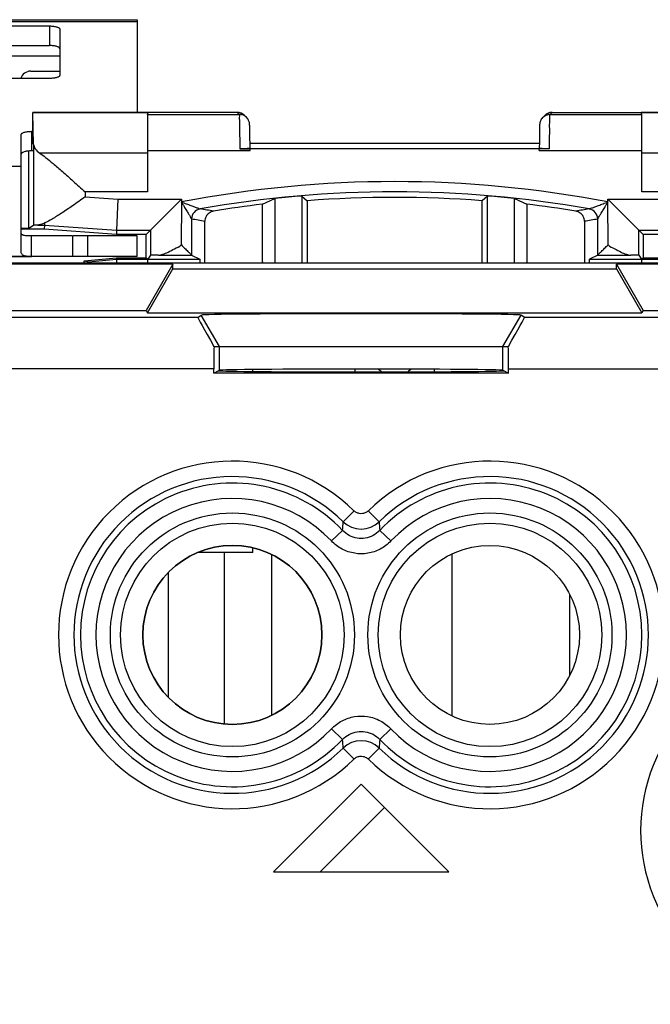
# Model space of a CAD drawing. Units: millimetres. Extents: x -21.9 to 21.9, y -25.1 to 25.1.
# Drawn here: x -7.3 to 5, y 5.9 to 25.1 of the extents above; entities that cross this region are included whole.
import ezdxf

# ---------------------------------------------------------------- set-up
doc = ezdxf.new("R2010")
doc.units = ezdxf.units.MM
doc.header["$LTSCALE"] = 16.335
doc.layers.get('0').update_dxf_attribs({"linetype": 'CONTINUOUS'})
for name, color, linetype in [('ASSI', 7, 'CONTINUOUS'), ('COPY-PUBBLISH', 7, 'CONTINUOUS'), ('CURVE', 7, 'CONTINUOUS'), ('DRAFT', 7, 'CONTINUOUS'), ('RACCORDO', 7, 'CONTINUOUS')]:
    doc.layers.add(name, color=color, linetype=linetype)

msp = doc.modelspace()

# ---------------------------------------------------------------- linework, layer by layer
at = {"color": 7, "linetype": 'CONTINUOUS'}
for p, q in [((-17, 25.05), (-5, 25.05)), ((-5, 25.05), (-5, 23.25)), ((-7.009, 22.628), (-7.024, 23.246)), ((-7.009, 22.628), (-7.009, 21.059)), ((2.808, 22.645), (-2.808, 22.645)), ((-7.25, 21.35), (-7.25, 22.206)), ((-7.1, 21), (-7.009, 21.059)), ((-6.924, 21.062), (-6.798, 21.062)), ((-6.796, 21.102), (-6.798, 21.062)), ((-6.267, 20.85), (-7.05, 20.85)), ((-6.256, 20.85), (-6.256, 20.45)), ((-5, 20.85), (-6.256, 20.85)), ((-5, 20.45), (-5, 20.85)), ((-5, 20.45), (-17, 20.45)), ((8.803, 20.321), (-8.803, 20.321)), ((-3.4, 18.7), (2.1, 18.7)), ((-2.75, 18.216), (-2.75, 18.256)), ((-2.75, 14.7), (-2.75, 14.789)), ((-2.39, 14.66), (-2.39, 11.54)), ((1.11, 14.67), (1.11, 11.53))]:
    msp.add_line(p, q, dxfattribs=at)
at = {"color": 253, "linetype": 'CONTINUOUS'}
for p, q in [((-17, 25.016), (-5, 25.016)), ((-9.8, 24.35), (-6.5, 24.35)), ((-4.797, 22.459), (-6.89, 22.459)), ((6.89, 22.459), (4.797, 22.459)), ((-14.75, 22.206), (-7.25, 22.206)), ((-6.009, 21.707), (-6.009, 21.607)), ((-4.8, 21.707), (-6.009, 21.707)), ((6.009, 21.707), (4.8, 21.707)), ((-6.009, 21.607), (-5.376, 21.562)), ((-5.956, 20.45), (-5.956, 20.85)), ((-0.775, 18.264), (-0.775, 18.208)), ((0.775, 18.211), (0.775, 18.261))]:
    msp.add_line(p, q, dxfattribs=at)
at = {"color": 7, "linetype": 'CONTINUOUS'}
for centre, start, end in [((-0.775, 17.59), 49.812, 56.3912), ((0.775, 17.59), 123.7839, 130.0699)]:
    msp.add_arc(centre, 0.81, start, end, dxfattribs=at)
for centre, ratio, start_param, end_param in [((-6.009, 22.631), 0.36397, -3.132664, -2.648201), ((-6.009, 21.059), 0.005818, 2.726264, 3.132664)]:
    msp.add_ellipse(centre, major_axis=(1, 0), ratio=ratio, start_param=start_param, end_param=end_param, dxfattribs=at)
for points, knots in [([(-6.89, 22.459), (-6.851, 22.433), (-6.763, 22.365), (-6.618, 22.245), (-6.44, 22.091), (-6.234, 21.908), (-6.087, 21.777), (-6.009, 21.707)], [0, 0, 0, 0, 0.121185, 0.286037, 0.489353, 0.729299, 1, 1, 1, 1]), ([(-6.009, 21.607), (-6.09, 21.55), (-6.242, 21.442), (-6.455, 21.297), (-6.635, 21.184), (-6.746, 21.123), (-6.796, 21.102)], [0, 0, 0, 0, 0.318071, 0.595991, 0.824452, 1, 1, 1, 1]), ([(-6.796, 21.102), (-6.819, 21.091), (-6.848, 21.078), (-6.879, 21.069), (-6.886, 21.067)], [0, 0, 0, 0, 0.779334, 1, 1, 1, 1])]:
    msp.add_open_spline(points, degree=3, knots=knots, dxfattribs=at)
msp.add_open_spline([(-6.886, 21.067), (-6.899, 21.064), (-6.911, 21.062), (-6.924, 21.062)], degree=3, dxfattribs=at)
at = {"layer": 'ASSI', "color": 7, "linetype": 'CONTINUOUS'}
for p, q in [((-7.25, 20.544), (-7.25, 21.35)), ((-7.05, 20.45), (-7.05, 20.85)), ((-4.306, 20.303), (-15.653, 20.303)), ((-14.95, 20.45), (-7.05, 20.45)), ((8.803, 20.321), (-8.803, 20.321)), ((-4.306, 20.303), (-4.827, 19.4)), ((-4.306, 20.211), (-4.306, 20.303)), ((4.306, 20.211), (4.306, 20.303)), ((4.306, 20.303), (4.827, 19.4)), ((15.653, 20.303), (4.306, 20.303)), ((-4.801, 19.354), (-4.306, 20.211)), ((-4.306, 20.211), (4.306, 20.211)), ((4.306, 20.211), (4.801, 19.354)), ((-20.743, 19.4), (-4.827, 19.4)), ((-4.827, 19.4), (-4.801, 19.354)), ((-4.801, 19.354), (4.801, 19.354)), ((4.827, 19.4), (4.801, 19.354)), ((4.827, 19.4), (20.743, 19.4)), ((-3.818, 19.266), (-20.476, 19.266)), ((-3.818, 19.266), (-3.753, 19.312)), ((2.518, 19.266), (2.453, 19.312)), ((5.109, 19.266), (2.518, 19.266)), ((-3.507, 18.7), (2.207, 18.7)), ((-3.509, 18.186), (-3.509, 18.266)), ((-3.509, 18.186), (-3.4, 18.241)), ((2.209, 18.186), (-3.509, 18.186)), ((-3.417, 18.232), (-3.4, 18.232)), ((2.1, 18.241), (2.209, 18.186)), ((2.1, 18.232), (2.117, 18.232)), ((2.209, 18.186), (2.209, 18.266))]:
    msp.add_line(p, q, dxfattribs=at)
at = {"layer": 'ASSI', "color": 253, "linetype": 'CONTINUOUS'}
for p, q in [((-3.4, 18.7), (-3.753, 19.312)), ((2.1, 18.7), (2.453, 19.312)), ((-3.4, 18.241), (-3.4, 18.7)), ((2.1, 18.241), (2.1, 18.7)), ((-3.509, 18.266), (-21.476, 18.266)), ((2.209, 18.266), (6.109, 18.266)), ((-0.789, 15.512), (-0.998, 15.298)), ((-0.511, 15.512), (-0.302, 15.298)), ((-1.228, 14.925), (-1.011, 15.13)), ((-0.072, 14.925), (-0.289, 15.13)), ((-1.228, 11.275), (-1.011, 11.07)), ((-0.072, 11.275), (-0.289, 11.07)), ((-0.789, 10.688), (-0.998, 10.902)), ((-0.511, 10.688), (-0.302, 10.902))]:
    msp.add_line(p, q, dxfattribs=at)
for centre, radius in [((-3.15, 13.1), 2.369), ((1.85, 13.1), 2.369), ((-3.15, 13.1), 2.17), ((1.85, 13.1), 2.17)]:
    msp.add_circle(centre, radius, dxfattribs=at)
at = {"layer": 'ASSI', "color": 7, "linetype": 'CONTINUOUS'}
for centre in [(-3.15, 13.1), (1.85, 13.1)]:
    msp.add_circle(centre, 1.738, dxfattribs=at)
at = {"layer": 'ASSI', "color": 253, "linetype": 'CONTINUOUS'}
for centre, radius, start, end in [((-3.15, 13.1), 3.375, 45.6156, 314.3844), ((1.85, 13.1), 3.375, 225.6156, 134.3844), ((-3.15, 13.1), 3.076, 45.6156, 314.3844), ((1.85, 13.1), 3.076, 225.6156, 134.3844), ((-3.15, 13.1), 2.949, 43.5102, 316.4898), ((1.85, 13.1), 2.949, 223.5102, 136.4898), ((-3.15, 13.1), 2.65, 43.5102, 316.4898), ((1.85, 13.1), 2.65, 223.5102, 136.4898), ((-51.922, 19.106), 51.065, 355.5343, 355.7234), ((-0.65, 15.658), 0.501, 225.8858, 314.1142), ((50.621, 19.106), 51.065, 184.2766, 184.4657), ((8.15, 9.3), 3.375, 45.6156, 314.3844), ((-51.921, 7.094), 51.065, 4.2766, 4.4657), ((-0.65, 10.542), 0.501, 45.8858, 134.1142), ((50.622, 7.094), 51.065, 175.5343, 175.7234)]:
    msp.add_arc(centre, radius, start, end, dxfattribs=at)
at = {"layer": 'ASSI', "color": 7, "linetype": 'CONTINUOUS'}
for centre, major_axis, ratio, start_param, end_param in [((-0.65, 19.312), (3.103, 0), 0.008727, 0.012415, 3.129177), ((-3.241, 18.266), (-0.578, 1), 0.01309, 0.001167, 1.114798), ((1.941, 18.266), (0.578, 1), 0.01309, -1.114798, -0.001167), ((-3.491, 18.266), (0, 1), 0.017455, 1.122358, 1.570796), ((2.191, 18.266), (0, 1), 0.017455, -1.570796, -1.122358), ((-0.65, 18.24), (2.75, 0), 0.008727, 0.017453, 3.124139), ((-0.65, 18.232), (2.75, 0), 0.008727, 3.141593, 6.283185)]:
    msp.add_ellipse(centre, major_axis=major_axis, ratio=ratio, start_param=start_param, end_param=end_param, dxfattribs=at)
for points, knots in [([(-7.05, 20.85), (-7.069, 20.85), (-7.102, 20.85), (-7.147, 20.852), (-7.181, 20.856), (-7.206, 20.861), (-7.226, 20.868), (-7.24, 20.877), (-7.248, 20.889), (-7.25, 20.898), (-7.25, 20.902)], [0, 0, 0, 0, 0.257432, 0.453278, 0.603198, 0.718533, 0.808742, 0.880848, 0.941447, 1, 1, 1, 1]), ([(-7.05, 20.45), (-7.069, 20.45), (-7.102, 20.451), (-7.147, 20.454), (-7.181, 20.461), (-7.207, 20.471), (-7.227, 20.484), (-7.241, 20.501), (-7.249, 20.521), (-7.25, 20.536), (-7.25, 20.544)], [0, 0, 0, 0, 0.229212, 0.404124, 0.539627, 0.647363, 0.738283, 0.822245, 0.907385, 1, 1, 1, 1])]:
    msp.add_open_spline(points, degree=3, knots=knots, dxfattribs=at)
at = {"layer": 'ASSI', "color": 253, "linetype": 'CONTINUOUS'}
for points, knots in [([(-0.511, 15.512), (-0.525, 15.498), (-0.56, 15.473), (-0.622, 15.453), (-0.686, 15.455), (-0.744, 15.475), (-0.776, 15.499), (-0.789, 15.512)], [0, 0, 0, 0, 0.199621, 0.409306, 0.618788, 0.818843, 1, 1, 1, 1]), ([(-0.289, 15.13), (-0.326, 15.091), (-0.413, 15.024), (-0.568, 14.971), (-0.731, 14.971), (-0.886, 15.023), (-0.974, 15.091), (-1.011, 15.13)], [0, 0, 0, 0, 0.201927, 0.400534, 0.597847, 0.797164, 1, 1, 1, 1]), ([(-0.072, 14.925), (-0.132, 14.862), (-0.271, 14.756), (-0.519, 14.672), (-0.779, 14.672), (-1.028, 14.755), (-1.168, 14.862), (-1.228, 14.925)], [0, 0, 0, 0, 0.201606, 0.400388, 0.598082, 0.797609, 1, 1, 1, 1]), ([(-1.228, 11.275), (-1.168, 11.338), (-1.029, 11.444), (-0.781, 11.528), (-0.521, 11.528), (-0.272, 11.445), (-0.132, 11.338), (-0.072, 11.275)], [0, 0, 0, 0, 0.201606, 0.400388, 0.598082, 0.797609, 1, 1, 1, 1]), ([(-1.011, 11.07), (-0.974, 11.109), (-0.887, 11.176), (-0.732, 11.229), (-0.569, 11.229), (-0.414, 11.177), (-0.326, 11.109), (-0.289, 11.07)], [0, 0, 0, 0, 0.201927, 0.400534, 0.597847, 0.797164, 1, 1, 1, 1]), ([(-0.789, 10.688), (-0.775, 10.702), (-0.74, 10.727), (-0.678, 10.747), (-0.614, 10.745), (-0.556, 10.725), (-0.524, 10.701), (-0.511, 10.688)], [0, 0, 0, 0, 0.199621, 0.409306, 0.618788, 0.818843, 1, 1, 1, 1])]:
    msp.add_open_spline(points, degree=3, knots=knots, dxfattribs=at)
at = {"layer": 'COPY-PUBBLISH', "color": 7, "linetype": 'CONTINUOUS'}
for p, q in [((-2.75, 14.7), (-3.824, 14.7)), ((-4.4, 14.304), (-4.4, 11.896))]:
    msp.add_line(p, q, dxfattribs=at)
at = {"layer": 'COPY-PUBBLISH', "color": 253, "linetype": 'CONTINUOUS'}
for p, q in [((-3.3, 11.37), (-3.3, 14.7)), ((3.4, 12.32), (3.4, 13.88))]:
    msp.add_line(p, q, dxfattribs=at)
at = {"layer": 'CURVE', "color": 253, "linetype": 'CONTINUOUS'}
for p, q in [((-0.65, 10.2), (-2.35, 8.5)), ((1.05, 8.5), (-0.65, 10.2)), ((-2.35, 8.5), (1.05, 8.5))]:
    msp.add_line(p, q, dxfattribs=at)
at = {"layer": 'CURVE', "color": 7, "linetype": 'CONTINUOUS'}
msp.add_line((-1.445, 8.5), (-0.197, 9.747), dxfattribs=at)
at = {"layer": 'DRAFT', "color": 7, "linetype": 'CONTINUOUS'}
for p, q in [((-7.026, 23.25), (-7.024, 23.246)), ((-7.024, 23.246), (-4.784, 23.246)), ((-4.796, 23.211), (-4.784, 23.246)), ((4.796, 23.211), (4.784, 23.246)), ((7.024, 23.246), (4.784, 23.246)), ((-7.1, 21), (-7.1, 22.5)), ((-4.8, 22.511), (-4.8, 21.707)), ((4.8, 21.707), (4.8, 22.511)), ((-1.8, 21.625), (-1.8, 20.321)), ((-1.8, 21.625), (-1.699, 21.532)), ((1.8, 21.625), (1.699, 21.532)), ((1.8, 20.321), (1.8, 21.625)), ((-2.566, 21.466), (-2.324, 21.575)), ((-1.699, 21.532), (-1.699, 20.321)), ((1.699, 20.321), (1.699, 21.532)), ((2.324, 21.575), (2.566, 21.466)), ((-7.25, 21), (-7.1, 21)), ((-6.801, 20.978), (-7.25, 20.978)), ((-5.401, 20.878), (-6.801, 20.978)), ((-4.822, 20.878), (-5.401, 20.878)), ((-4.822, 20.422), (-4.822, 20.878)), ((4.822, 20.878), (4.822, 20.422)), ((5.401, 20.878), (4.822, 20.878)), ((-4.306, 20.303), (-15.653, 20.303)), ((-6.025, 20.368), (-5.401, 20.422)), ((-5.401, 20.422), (-4.822, 20.422)), ((-4.306, 20.303), (-4.827, 19.4)), ((-4.306, 20.211), (-4.306, 20.303)), ((4.306, 20.211), (4.306, 20.303)), ((4.306, 20.303), (4.827, 19.4)), ((15.653, 20.303), (4.306, 20.303)), ((4.822, 20.422), (5.401, 20.422)), ((-4.801, 19.354), (-4.306, 20.211)), ((-4.306, 20.211), (4.306, 20.211)), ((4.306, 20.211), (4.801, 19.354)), ((-4.827, 19.4), (-4.801, 19.354)), ((-4.801, 19.354), (4.801, 19.354)), ((4.827, 19.4), (4.801, 19.354)), ((-3.509, 18.186), (-3.4, 18.241)), ((2.209, 18.186), (-3.509, 18.186)), ((-3.417, 18.232), (-3.4, 18.232)), ((2.1, 18.241), (2.209, 18.186)), ((2.1, 18.232), (2.117, 18.232))]:
    msp.add_line(p, q, dxfattribs=at)
at = {"layer": 'DRAFT', "color": 253, "linetype": 'CONTINUOUS'}
for p, q in [((-4.796, 23.211), (-3.017, 23.211)), ((3.017, 23.211), (4.796, 23.211)), ((-4.8, 22.511), (-2.805, 22.511)), ((2.805, 22.511), (4.8, 22.511)), ((-3.4, 18.7), (-3.753, 19.312)), ((2.1, 18.7), (2.453, 19.312)), ((-3.4, 18.241), (-3.4, 18.7)), ((2.1, 18.241), (2.1, 18.7))]:
    msp.add_line(p, q, dxfattribs=at)
at = {"layer": 'DRAFT', "color": 7, "linetype": 'CONTINUOUS'}
msp.add_circle((1.85, 13.1), 1.738, dxfattribs=at)
for centre, radius, start, end in [((0, 0), 21.7, 94.7581, 96.1472), ((0, 0), 21.7, 83.8528, 85.2419), ((0, 0), 21.599, 85.489, 94.511), ((-3.15, 13.1), 1.738, 270, 90)]:
    msp.add_arc(centre, radius, start, end, dxfattribs=at)
for centre, major_axis, ratio, start_param, end_param in [((-4.796, 22.511), (0, 0.7), 0.005818, 0.017453, 1.570796), ((4.796, 22.511), (0, 0.7), 0.005818, -1.570796, -0.017453), ((-0.65, 19.312), (3.103, 0), 0.008727, 0.012415, 3.129177), ((-0.65, 18.24), (2.75, 0), 0.008727, 0.017453, 3.124139), ((-0.65, 18.232), (2.75, 0), 0.008727, 3.141593, 6.283185)]:
    msp.add_ellipse(centre, major_axis=major_axis, ratio=ratio, start_param=start_param, end_param=end_param, dxfattribs=at)
at = {"layer": 'RACCORDO', "color": 7, "linetype": 'CONTINUOUS'}
for p, q in [((-9.6, 24.928), (-6.7, 24.928)), ((-6.5, 24.866), (-6.5, 23.97)), ((-9.6, 24.548), (-6.7, 24.548)), ((-6.7, 23.908), (-9.6, 23.908)), ((-7.067, 24.05), (-6.5, 24.05)), ((-7.026, 22.841), (-7.026, 23.25)), ((-3.055, 23.25), (-7.026, 23.25)), ((-2.914, 23.191), (-2.875, 23.153)), ((-2.875, 23.153), (-2.877, 23.154)), ((2.875, 23.153), (2.914, 23.191)), ((3.055, 23.25), (7.026, 23.25)), ((-2.813, 22.957), (-2.813, 22.977)), ((-2.812, 22.933), (-2.813, 22.957)), ((2.813, 22.964), (2.812, 22.943)), ((-7.25, 22.206), (-7.25, 22.819)), ((-7.026, 22.881), (-7.05, 22.881)), ((-2.811, 22.89), (-2.812, 22.933)), ((-2.81, 22.839), (-2.811, 22.89)), ((-2.809, 22.756), (-2.81, 22.839)), ((2.81, 22.812), (2.809, 22.775)), ((2.809, 22.775), (2.809, 22.676)), ((2.811, 22.877), (2.81, 22.812)), ((2.812, 22.919), (2.811, 22.877)), ((2.812, 22.943), (2.812, 22.919)), ((-2.808, 22.635), (-2.809, 22.756)), ((-2.808, 22.551), (-2.808, 22.635)), ((2.809, 22.676), (2.808, 22.551)), ((-7.009, 22.501), (-7.05, 22.501)), ((-3.008, 22.544), (-2.805, 22.544)), ((3.008, 22.544), (-2.805, 22.544)), ((-2.805, 22.511), (-2.805, 22.544)), ((2.805, 22.511), (2.805, 22.544)), ((-5.376, 21.562), (-5.398, 20.962)), ((-4.138, 21.562), (-4.738, 20.962)), ((-4.141, 21.51), (-4.142, 20.675)), ((-4.138, 21.562), (-4.138, 21.511)), ((-2.566, 20.346), (-2.566, 21.466)), ((-2.324, 21.575), (-2.324, 20.321)), ((2.324, 20.321), (2.324, 21.575)), ((2.566, 21.466), (2.566, 20.346)), ((4.138, 21.511), (4.138, 21.562)), ((4.138, 21.562), (4.738, 20.962)), ((4.142, 20.675), (4.141, 21.51)), ((-6.798, 21.062), (-6.801, 20.978)), ((-6.798, 21.062), (-5.398, 20.962)), ((-3.684, 20.321), (-3.684, 21.134)), ((3.684, 21.134), (3.684, 20.321)), ((-5.398, 20.962), (-5.401, 20.878)), ((-5.398, 20.962), (-4.738, 20.962)), ((-4.738, 20.962), (-4.822, 20.878)), ((-4.738, 20.962), (-4.738, 20.473)), ((4.738, 20.473), (4.738, 20.962)), ((4.738, 20.962), (4.822, 20.878)), ((4.738, 20.962), (5.398, 20.962)), ((-4.738, 20.473), (-4.79, 20.396)), ((-4.584, 20.477), (-3.942, 20.477)), ((-3.942, 20.477), (-3.78, 20.396)), ((3.942, 20.477), (3.78, 20.396)), ((3.942, 20.477), (4.584, 20.477)), ((4.738, 20.473), (4.79, 20.396)), ((-6.025, 20.321), (-6.025, 20.368)), ((-6.025, 20.368), (-5.946, 20.348)), ((-5.946, 20.348), (-5.4, 20.396)), ((-5.4, 20.396), (-5.401, 20.422)), ((-5.4, 20.396), (-4.796, 20.396)), ((-5.4, 20.396), (-5.397, 20.321)), ((-4.806, 20.406), (-4.822, 20.422)), ((-4.79, 20.396), (-3.78, 20.396)), ((3.78, 20.396), (4.79, 20.396)), ((4.796, 20.396), (5.4, 20.396)), ((4.806, 20.406), (4.822, 20.422)), ((-20.743, 19.4), (-4.827, 19.4)), ((4.827, 19.4), (20.743, 19.4)), ((-3.818, 19.266), (-20.476, 19.266)), ((-3.818, 19.266), (-3.753, 19.312)), ((2.518, 19.266), (2.453, 19.312)), ((5.109, 19.266), (2.518, 19.266)), ((-3.507, 18.7), (-3.4, 18.7)), ((2.1, 18.7), (2.207, 18.7)), ((-3.509, 18.186), (-3.509, 18.266)), ((2.209, 18.186), (2.209, 18.266))]:
    msp.add_line(p, q, dxfattribs=at)
at = {"layer": 'RACCORDO', "color": 253, "linetype": 'CONTINUOUS'}
for p, q in [((-6.7, 24.928), (-6.7, 24.548)), ((-3.055, 23.25), (-3.017, 23.211)), ((3.017, 23.211), (3.055, 23.25)), ((-7.05, 22.881), (-7.05, 22.501)), ((-5.376, 21.562), (-4.138, 21.562)), ((4.138, 21.562), (5.376, 21.562)), ((-3.942, 21.177), (-3.942, 20.477)), ((3.942, 20.477), (3.942, 21.177)), ((-2.566, 20.346), (-2.553, 20.321)), ((2.566, 20.346), (2.553, 20.321)), ((-3.509, 18.266), (-21.476, 18.266)), ((2.209, 18.266), (6.109, 18.266)), ((-0.789, 15.512), (-0.998, 15.298)), ((-0.511, 15.512), (-0.302, 15.298)), ((-1.228, 14.925), (-1.011, 15.13)), ((-0.072, 14.925), (-0.289, 15.13)), ((-1.228, 11.275), (-1.011, 11.07)), ((-0.072, 11.275), (-0.289, 11.07)), ((-0.789, 10.688), (-0.998, 10.902)), ((-0.511, 10.688), (-0.302, 10.902))]:
    msp.add_line(p, q, dxfattribs=at)
at = {"layer": 'RACCORDO', "color": 7, "linetype": 'CONTINUOUS'}
for points in [[(-2.813, 22.977), (-2.814, 22.986), (-2.814, 22.994), (-2.815, 23.001), (-2.815, 23.008), (-2.815, 23.015), (-2.816, 23.021), (-2.817, 23.028), (-2.818, 23.036), (-2.819, 23.044), (-2.821, 23.055), (-2.824, 23.067), (-2.829, 23.08), (-2.835, 23.095), (-2.842, 23.11), (-2.852, 23.124), (-2.863, 23.139), (-2.877, 23.154)], [(2.876, 23.154), (2.87, 23.147), (2.857, 23.132), (2.846, 23.116), (2.837, 23.1), (2.83, 23.084), (2.825, 23.068), (2.821, 23.055)], [(2.821, 23.055), (2.819, 23.044), (2.818, 23.035), (2.817, 23.027), (2.816, 23.021), (2.815, 23.015), (2.815, 23.009), (2.815, 23.003), (2.814, 22.996), (2.814, 22.989), (2.814, 22.981), (2.813, 22.964)]]:
    msp.add_lwpolyline(points, dxfattribs=at)
at = {"layer": 'RACCORDO', "color": 253, "linetype": 'CONTINUOUS'}
for centre, radius in [((-3.15, 13.1), 2.369), ((1.85, 13.1), 2.369), ((-3.15, 13.1), 2.17), ((1.85, 13.1), 2.17)]:
    msp.add_circle(centre, radius, dxfattribs=at)
at = {"layer": 'RACCORDO', "color": 7, "linetype": 'CONTINUOUS'}
for centre, radius, start, end in [((-7.067, 23.85), 0.2, 90, 163.0146), ((-3.055, 23.05), 0.2, 45.0348, 89.962), ((3.055, 23.05), 0.2, 90.0044, 134.9647), ((0, 0), 21.705, 79.9793, 100.0207), ((0, 0), 21.619, 96.8175, 99.3603), ((0, 0), 21.619, 80.6397, 83.1825), ((-2.763, 20.346), 0.197, 352.5832, 359.9699), ((2.763, 20.346), 0.197, 180.0297, 187.4113), ((-3.15, 13.1), 1.738, 90, 270)]:
    msp.add_arc(centre, radius, start, end, dxfattribs=at)
at = {"layer": 'RACCORDO', "color": 253, "linetype": 'CONTINUOUS'}
for centre, radius, start, end in [((-3.017, 23.014), 0.198, 79.8348, 89.959), ((3.017, 23.014), 0.198, 90.041, 100.1636), ((0, 0), 21.905, 79.1102, 100.8898), ((-3.742, 21.177), 0.2, 100.0206, 179.9777), ((-7.583, -2.589), 24.263, 80.3516, 80.9753), ((7.583, -2.591), 24.265, 99.0247, 99.6484), ((3.742, 21.177), 0.2, 0.0244, 79.9842), ((-7.782, -2.563), 24.048, 80.1871, 80.8113), ((7.783, -2.564), 24.05, 99.1887, 99.8129), ((-3.15, 13.1), 3.375, 45.6156, 314.3844), ((1.85, 13.1), 3.375, 225.6156, 134.3844), ((-3.15, 13.1), 3.076, 45.6156, 314.3844), ((1.85, 13.1), 3.076, 225.6156, 134.3844), ((-3.15, 13.1), 2.949, 43.5102, 316.4898), ((1.85, 13.1), 2.949, 223.5102, 136.4898), ((-3.15, 13.1), 2.65, 43.5102, 316.4898), ((1.85, 13.1), 2.65, 223.5102, 136.4898), ((-51.922, 19.106), 51.065, 355.5343, 355.7234), ((-0.65, 15.658), 0.501, 225.8858, 314.1142), ((50.621, 19.106), 51.065, 184.2766, 184.4657), ((8.15, 9.3), 3.375, 45.6156, 314.3844), ((-51.921, 7.094), 51.065, 4.2766, 4.4657), ((-0.65, 10.542), 0.501, 45.8858, 134.1142), ((50.622, 7.094), 51.065, 175.5343, 175.7234)]:
    msp.add_arc(centre, radius, start, end, dxfattribs=at)
at = {"layer": 'RACCORDO', "color": 7, "linetype": 'CONTINUOUS'}
for centre, major_axis, ratio, start_param, end_param in [((-7.028, 22.841), (0, 0.2), 0.008929, -3.124139, -1.570796), ((-4.138, 20.473), (0.6, 0), 0.008727, 2.407956, 3.135775), ((4.138, 20.473), (0.6, 0), 0.008727, 0.005818, 0.733637), ((-5.946, 19.846), (0, 0.502), 0.017389, -0.329607, -0.004296), ((-3.78, 19.896), (0, 0.5), 0.017455, -0.55318, -0.008727), ((3.78, 19.896), (0, 0.5), 0.017455, 0.008727, 0.55318), ((-3.241, 18.266), (-0.578, 1), 0.01309, 0.001167, 1.114798), ((1.941, 18.266), (0.578, 1), 0.01309, -1.114798, -0.001167), ((-3.491, 18.266), (0, 1), 0.017455, 1.122358, 1.570796), ((2.191, 18.266), (0, 1), 0.017455, -1.570796, -1.122358)]:
    msp.add_ellipse(centre, major_axis=major_axis, ratio=ratio, start_param=start_param, end_param=end_param, dxfattribs=at)
for points, knots in [([(-6.7, 24.928), (-6.687, 24.928), (-6.661, 24.927), (-6.624, 24.924), (-6.59, 24.918), (-6.56, 24.911), (-6.535, 24.902), (-6.516, 24.892), (-6.504, 24.88), (-6.5, 24.871), (-6.5, 24.866)], [0, 0, 0, 0, 0.177551, 0.348948, 0.508349, 0.650562, 0.771446, 0.868546, 0.942441, 1, 1, 1, 1]), ([(-6.5, 24.486), (-6.5, 24.49), (-6.504, 24.5), (-6.516, 24.511), (-6.535, 24.522), (-6.56, 24.531), (-6.59, 24.538), (-6.624, 24.544), (-6.661, 24.547), (-6.687, 24.548), (-6.7, 24.548)], [0, 0, 0, 0, 0.057559, 0.131454, 0.228554, 0.349438, 0.491651, 0.651052, 0.822449, 1, 1, 1, 1]), ([(-6.5, 23.97), (-6.5, 23.966), (-6.504, 23.956), (-6.516, 23.945), (-6.535, 23.935), (-6.56, 23.926), (-6.59, 23.918), (-6.624, 23.913), (-6.661, 23.909), (-6.687, 23.908), (-6.7, 23.908)], [0, 0, 0, 0, 0.057559, 0.131454, 0.228554, 0.349438, 0.491651, 0.651052, 0.822449, 1, 1, 1, 1]), ([(-7.25, 22.819), (-7.25, 22.824), (-7.246, 22.833), (-7.234, 22.845), (-7.215, 22.855), (-7.19, 22.864), (-7.16, 22.871), (-7.126, 22.877), (-7.089, 22.88), (-7.063, 22.881), (-7.05, 22.881)], [0, 0, 0, 0, 0.057559, 0.131454, 0.228554, 0.349438, 0.491651, 0.651052, 0.822449, 1, 1, 1, 1]), ([(-7.191, 22.483), (-7.2, 22.48), (-7.215, 22.475), (-7.234, 22.464), (-7.246, 22.453), (-7.25, 22.443), (-7.25, 22.439)], [0, 0, 0, 0, 0.345937, 0.623813, 0.835281, 1, 1, 1, 1]), ([(-7.05, 22.501), (-7.063, 22.501), (-7.089, 22.5), (-7.126, 22.497), (-7.16, 22.491), (-7.181, 22.486), (-7.191, 22.483)], [0, 0, 0, 0, 0.272919, 0.536379, 0.7814, 1, 1, 1, 1]), ([(-2.808, 22.551), (-2.806, 22.547), (-2.841, 22.551), (-2.867, 22.543), (-2.937, 22.545), (-2.982, 22.544), (-3.008, 22.544)], [0, 0, 0, 0, 0.070632, 0.286416, 0.615538, 1, 1, 1, 1]), ([(3.008, 22.544), (2.982, 22.544), (2.937, 22.545), (2.867, 22.543), (2.841, 22.551), (2.806, 22.547), (2.808, 22.551)], [0, 0, 0, 0, 0.384462, 0.713584, 0.929369, 1, 1, 1, 1]), ([(-3.602, 21.295), (-3.627, 21.277), (-3.669, 21.228), (-3.684, 21.165), (-3.684, 21.134)], [0, 0, 0, 0, 0.500523, 1, 1, 1, 1]), ([(3.684, 21.134), (3.684, 21.165), (3.669, 21.228), (3.627, 21.277), (3.602, 21.295)], [0, 0, 0, 0, 0.499477, 1, 1, 1, 1]), ([(-4.584, 20.477), (-4.555, 20.477), (-4.489, 20.494), (-4.386, 20.538), (-4.271, 20.605), (-4.18, 20.641), (-4.142, 20.675)], [0, 0, 0, 0, 0.178045, 0.41011, 0.690275, 1, 1, 1, 1]), ([(-4.141, 20.675), (-4.12, 20.654), (-4.077, 20.613), (-4.02, 20.552), (-3.972, 20.512), (-3.952, 20.482), (-3.942, 20.477)], [0, 0, 0, 0, 0.319829, 0.633179, 0.884811, 1, 1, 1, 1]), ([(3.942, 20.477), (3.952, 20.482), (3.972, 20.512), (4.02, 20.552), (4.078, 20.613), (4.12, 20.655), (4.142, 20.677)], [0, 0, 0, 0, 0.115013, 0.364232, 0.674306, 1, 1, 1, 1]), ([(4.142, 20.675), (4.179, 20.641), (4.271, 20.605), (4.386, 20.538), (4.489, 20.494), (4.555, 20.477), (4.584, 20.477)], [0, 0, 0, 0, 0.308804, 0.590237, 0.822257, 1, 1, 1, 1]), ([(-4.79, 20.32), (-4.789, 20.336), (-4.788, 20.361), (-4.795, 20.389), (-4.79, 20.396)], [0, 0, 0, 0, 0.657194, 1, 1, 1, 1]), ([(4.793, 20.384), (4.793, 20.379), (4.788, 20.357), (4.789, 20.336), (4.79, 20.32)], [0, 0, 0, 0, 0.207219, 1, 1, 1, 1])]:
    msp.add_open_spline(points, degree=3, knots=knots, dxfattribs=at)
at = {"layer": 'RACCORDO', "color": 253, "linetype": 'CONTINUOUS'}
for points, knots in [([(-3.017, 23.211), (-3.01, 23.202), (-3.02, 23.153), (-3.014, 23.112), (-3.012, 23.081)], [0, 0, 0, 0, 0.270696, 1, 1, 1, 1]), ([(-2.877, 23.154), (-2.889, 23.166), (-2.921, 23.19), (-2.959, 23.204), (-2.982, 23.208)], [0, 0, 0, 0, 0.419903, 1, 1, 1, 1]), ([(2.876, 23.154), (2.888, 23.166), (2.92, 23.19), (2.959, 23.204), (2.982, 23.208)], [0, 0, 0, 0, 0.422895, 1, 1, 1, 1]), ([(3.008, 22.544), (3.008, 22.612), (3.008, 22.743), (3.011, 22.921), (3.007, 23.065), (3.018, 23.142), (3.014, 23.176)], [0, 0, 0, 0, 0.325765, 0.61786, 0.849523, 1, 1, 1, 1]), ([(-3.012, 23.081), (-3.008, 23.033), (-3.011, 22.921), (-3.008, 22.743), (-3.008, 22.612), (-3.008, 22.544)], [0, 0, 0, 0, 0.272842, 0.616416, 1, 1, 1, 1]), ([(-4.142, 21.51), (-4.124, 21.481), (-4.091, 21.425), (-4.044, 21.347), (-4.004, 21.281), (-3.974, 21.23), (-3.954, 21.197), (-3.945, 21.182), (-3.942, 21.177)], [0, 0, 0, 0, 0.264476, 0.504265, 0.70301, 0.858465, 0.961498, 1, 1, 1, 1]), ([(-4.142, 21.51), (-4.11, 21.498), (-4.048, 21.475), (-3.962, 21.443), (-3.889, 21.417), (-3.834, 21.395), (-3.798, 21.383), (-3.781, 21.375), (-3.777, 21.374)], [0, 0, 0, 0, 0.265717, 0.506733, 0.706298, 0.862, 0.964156, 1, 1, 1, 1]), ([(3.777, 21.374), (3.782, 21.375), (3.798, 21.384), (3.835, 21.395), (3.891, 21.417), (3.964, 21.444), (4.049, 21.476), (4.11, 21.498), (4.142, 21.51)], [0, 0, 0, 0, 0.03672, 0.141349, 0.300034, 0.500862, 0.737949, 1, 1, 1, 1]), ([(3.942, 21.177), (3.945, 21.182), (3.954, 21.198), (3.974, 21.231), (4.005, 21.283), (4.045, 21.349), (4.091, 21.426), (4.125, 21.481), (4.142, 21.51)], [0, 0, 0, 0, 0.039446, 0.144914, 0.303327, 0.503271, 0.73915, 1, 1, 1, 1]), ([(-0.511, 15.512), (-0.525, 15.498), (-0.56, 15.473), (-0.622, 15.453), (-0.686, 15.455), (-0.744, 15.475), (-0.776, 15.499), (-0.789, 15.512)], [0, 0, 0, 0, 0.199621, 0.409306, 0.618788, 0.818843, 1, 1, 1, 1]), ([(-0.289, 15.13), (-0.326, 15.091), (-0.413, 15.024), (-0.568, 14.971), (-0.731, 14.971), (-0.886, 15.023), (-0.974, 15.091), (-1.011, 15.13)], [0, 0, 0, 0, 0.201927, 0.400534, 0.597847, 0.797164, 1, 1, 1, 1]), ([(-0.072, 14.925), (-0.132, 14.862), (-0.271, 14.756), (-0.519, 14.672), (-0.779, 14.672), (-1.028, 14.755), (-1.168, 14.862), (-1.228, 14.925)], [0, 0, 0, 0, 0.201606, 0.400388, 0.598082, 0.797609, 1, 1, 1, 1]), ([(-1.228, 11.275), (-1.168, 11.338), (-1.029, 11.444), (-0.781, 11.528), (-0.521, 11.528), (-0.272, 11.445), (-0.132, 11.338), (-0.072, 11.275)], [0, 0, 0, 0, 0.201606, 0.400388, 0.598082, 0.797609, 1, 1, 1, 1]), ([(-1.011, 11.07), (-0.974, 11.109), (-0.887, 11.176), (-0.732, 11.229), (-0.569, 11.229), (-0.414, 11.177), (-0.326, 11.109), (-0.289, 11.07)], [0, 0, 0, 0, 0.201927, 0.400534, 0.597847, 0.797164, 1, 1, 1, 1]), ([(-0.789, 10.688), (-0.775, 10.702), (-0.74, 10.727), (-0.678, 10.747), (-0.614, 10.745), (-0.556, 10.725), (-0.524, 10.701), (-0.511, 10.688)], [0, 0, 0, 0, 0.199621, 0.409306, 0.618788, 0.818843, 1, 1, 1, 1])]:
    msp.add_open_spline(points, degree=3, knots=knots, dxfattribs=at)
msp.add_open_spline([(3.014, 23.176), (3.012, 23.189), (3.01, 23.202), (3.017, 23.211)], degree=3, dxfattribs=at)
at = {"layer": 'RACCORDO', "color": 7, "linetype": 'CONTINUOUS'}
for points in [[(-3.516, 21.331), (-3.547, 21.326), (-3.577, 21.314), (-3.602, 21.295)], [(3.602, 21.295), (3.577, 21.314), (3.547, 21.326), (3.516, 21.331)], [(4.79, 20.396), (4.792, 20.392), (4.793, 20.388), (4.793, 20.384)]]:
    msp.add_open_spline(points, degree=3, dxfattribs=at)

doc.saveas('drawing.dxf')
